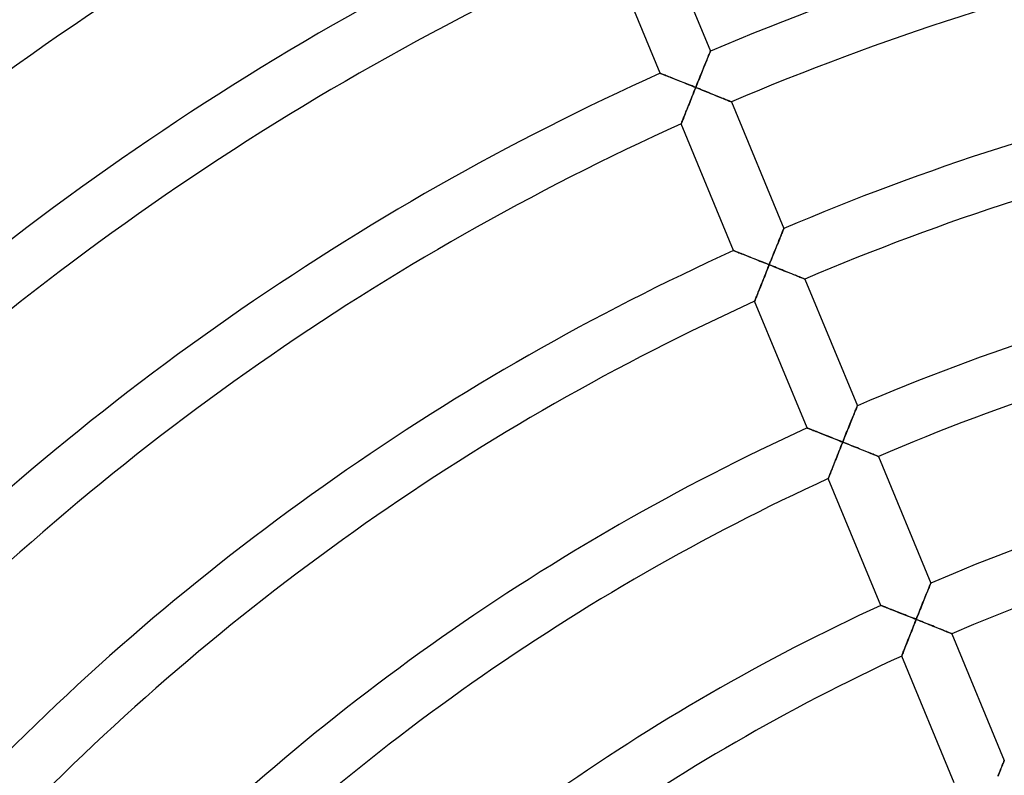
# Model space of a CAD drawing. Units: millimetres. Extents: x -436 to 436, y -436 to 436.
# Drawn here: x -127 to -55, y 127 to 182 of the extents above; entities that cross this region are included whole.
import ezdxf

# ---------------------------------------------------------------- set-up
doc = ezdxf.new("R2010")
doc.units = ezdxf.units.MM
doc.layers.add('HIDDEN', color=7, linetype='Continuous')
doc.layers.add('THICK', color=7, linetype='Continuous')

msp = doc.modelspace()

# ---------------------------------------------------------------- linework, layer by layer
at = {"layer": 'HIDDEN'}
for p, q in [((-76.753, 178.68), (-76.71, 178.786)), ((-76.71, 178.786), (-76.669, 178.887)), ((-76.669, 178.887), (-76.63, 178.981)), ((-76.63, 178.981), (-76.595, 179.068)), ((-76.595, 179.068), (-76.563, 179.146)), ((-76.563, 179.146), (-76.535, 179.215)), ((-76.535, 179.215), (-76.511, 179.273)), ((-76.511, 179.273), (-76.492, 179.32)), ((-76.492, 179.32), (-76.478, 179.354)), ((-76.478, 179.354), (-76.47, 179.375)), ((-76.47, 179.375), (-76.467, 179.382)), ((-77.047, 177.956), (-76.995, 178.084)), ((-76.995, 178.084), (-76.944, 178.21)), ((-76.944, 178.21), (-76.894, 178.333)), ((-76.894, 178.333), (-76.845, 178.452)), ((-76.845, 178.452), (-76.798, 178.568)), ((-76.798, 178.568), (-76.753, 178.68)), ((-80.131, 177.775), (-80.124, 177.772)), ((-80.124, 177.772), (-80.105, 177.765)), ((-80.105, 177.765), (-80.072, 177.752)), ((-80.072, 177.752), (-80.027, 177.734)), ((-80.027, 177.734), (-79.971, 177.711)), ((-79.971, 177.711), (-79.904, 177.685)), ((-79.904, 177.685), (-79.828, 177.655)), ((-79.828, 177.655), (-79.744, 177.621)), ((-79.744, 177.621), (-79.652, 177.585)), ((-79.652, 177.585), (-79.554, 177.546)), ((-79.554, 177.546), (-79.449, 177.504)), ((-79.449, 177.504), (-79.34, 177.461)), ((-79.34, 177.461), (-79.226, 177.416)), ((-79.226, 177.416), (-79.109, 177.369)), ((-79.109, 177.369), (-78.988, 177.321)), ((-77.316, 177.289), (-77.261, 177.425)), ((-77.261, 177.425), (-77.207, 177.56)), ((-77.207, 177.56), (-77.153, 177.693)), ((-77.153, 177.693), (-77.1, 177.825)), ((-77.1, 177.825), (-77.047, 177.956)), ((-78.988, 177.321), (-78.864, 177.271)), ((-78.864, 177.271), (-78.738, 177.221)), ((-78.738, 177.221), (-78.609, 177.169)), ((-78.609, 177.169), (-78.479, 177.117)), ((-78.479, 177.117), (-78.347, 177.065)), ((-78.347, 177.065), (-78.214, 177.011)), ((-78.214, 177.011), (-78.08, 176.958)), ((-78.08, 176.958), (-77.945, 176.903)), ((-77.945, 176.903), (-77.809, 176.849)), ((-77.809, 176.849), (-77.673, 176.794)), ((-77.673, 176.794), (-77.538, 176.74)), ((-77.538, 176.74), (-77.593, 176.602)), ((-77.538, 176.74), (-77.482, 176.877)), ((-77.401, 176.685), (-77.538, 176.74)), ((-77.482, 176.877), (-77.427, 177.015)), ((-77.427, 177.015), (-77.371, 177.152)), ((-77.265, 176.63), (-77.401, 176.685)), ((-77.371, 177.152), (-77.316, 177.289)), ((-77.129, 176.575), (-77.265, 176.63)), ((-77.868, 175.917), (-77.921, 175.783)), ((-77.814, 176.052), (-77.868, 175.917)), ((-77.759, 176.188), (-77.814, 176.052)), ((-77.704, 176.326), (-77.759, 176.188)), ((-77.649, 176.464), (-77.704, 176.326)), ((-77.593, 176.602), (-77.649, 176.464)), ((-76.994, 176.521), (-77.129, 176.575)), ((-76.859, 176.467), (-76.994, 176.521)), ((-76.726, 176.413), (-76.859, 176.467)), ((-76.594, 176.359), (-76.726, 176.413)), ((-76.464, 176.307), (-76.594, 176.359)), ((-76.335, 176.255), (-76.464, 176.307)), ((-76.209, 176.203), (-76.335, 176.255)), ((-76.085, 176.153), (-76.209, 176.203)), ((-75.964, 176.104), (-76.085, 176.153)), ((-75.846, 176.056), (-75.964, 176.104)), ((-75.732, 176.01), (-75.846, 176.056)), ((-75.622, 175.965), (-75.732, 176.01)), ((-75.518, 175.923), (-75.622, 175.965)), ((-75.419, 175.883), (-75.518, 175.923)), ((-78.129, 175.263), (-78.178, 175.139)), ((-78.078, 175.39), (-78.129, 175.263)), ((-78.027, 175.519), (-78.078, 175.39)), ((-77.974, 175.65), (-78.027, 175.519)), ((-77.921, 175.783), (-77.974, 175.65)), ((-75.327, 175.845), (-75.419, 175.883)), ((-75.242, 175.811), (-75.327, 175.845)), ((-75.165, 175.779), (-75.242, 175.811)), ((-75.098, 175.752), (-75.165, 175.779)), ((-75.042, 175.729), (-75.098, 175.752)), ((-74.996, 175.71), (-75.042, 175.729)), ((-74.963, 175.697), (-74.996, 175.71)), ((-74.943, 175.689), (-74.963, 175.697)), ((-74.936, 175.686), (-74.943, 175.689)), ((-78.438, 174.485), (-78.473, 174.397)), ((-78.401, 174.58), (-78.438, 174.485)), ((-78.36, 174.682), (-78.401, 174.58)), ((-78.317, 174.789), (-78.36, 174.682)), ((-78.273, 174.902), (-78.317, 174.789)), ((-78.226, 175.019), (-78.273, 174.902)), ((-78.178, 175.139), (-78.226, 175.019)), ((-78.597, 174.085), (-78.6, 174.078)), ((-78.589, 174.106), (-78.597, 174.085)), ((-78.575, 174.141), (-78.589, 174.106)), ((-78.556, 174.188), (-78.575, 174.141)), ((-78.532, 174.248), (-78.556, 174.188)), ((-78.505, 174.317), (-78.532, 174.248)), ((-78.473, 174.397), (-78.505, 174.317)), ((-71.377, 165.788), (-71.336, 165.889)), ((-71.336, 165.889), (-71.298, 165.984)), ((-71.298, 165.984), (-71.262, 166.072)), ((-71.262, 166.072), (-71.229, 166.154)), ((-71.229, 166.154), (-71.199, 166.227)), ((-71.199, 166.227), (-71.173, 166.291)), ((-71.173, 166.291), (-71.15, 166.346)), ((-71.15, 166.346), (-71.133, 166.389)), ((-71.133, 166.389), (-71.12, 166.421)), ((-71.12, 166.421), (-71.112, 166.44)), ((-71.112, 166.44), (-71.109, 166.447)), ((-71.656, 165.101), (-71.606, 165.223)), ((-71.606, 165.223), (-71.558, 165.342)), ((-71.558, 165.342), (-71.511, 165.459)), ((-71.511, 165.459), (-71.465, 165.573)), ((-71.465, 165.573), (-71.42, 165.683)), ((-71.42, 165.683), (-71.377, 165.788)), ((-74.771, 164.834), (-74.764, 164.832)), ((-74.764, 164.832), (-74.744, 164.824)), ((-74.744, 164.824), (-74.712, 164.811)), ((-74.712, 164.811), (-74.667, 164.793)), ((-74.667, 164.793), (-74.61, 164.771)), ((-74.61, 164.771), (-74.544, 164.745)), ((-74.544, 164.745), (-74.468, 164.715)), ((-74.468, 164.715), (-74.384, 164.681)), ((-74.384, 164.681), (-74.292, 164.645)), ((-74.292, 164.645), (-74.194, 164.606)), ((-74.194, 164.606), (-74.09, 164.565)), ((-74.09, 164.565), (-73.981, 164.521)), ((-73.981, 164.521), (-73.867, 164.476)), ((-73.867, 164.476), (-73.749, 164.43)), ((-73.749, 164.43), (-73.629, 164.382)), ((-71.966, 164.332), (-71.913, 164.463)), ((-71.913, 164.463), (-71.861, 164.593)), ((-71.861, 164.593), (-71.809, 164.722)), ((-71.809, 164.722), (-71.757, 164.85)), ((-71.757, 164.85), (-71.706, 164.976)), ((-71.706, 164.976), (-71.656, 165.101)), ((-73.629, 164.382), (-73.505, 164.332)), ((-73.505, 164.332), (-73.379, 164.282)), ((-73.379, 164.282), (-73.25, 164.231)), ((-73.25, 164.231), (-73.12, 164.179)), ((-73.12, 164.179), (-72.988, 164.126)), ((-72.988, 164.126), (-72.855, 164.073)), ((-72.855, 164.073), (-72.721, 164.02)), ((-72.721, 164.02), (-72.586, 163.966)), ((-72.586, 163.966), (-72.451, 163.911)), ((-72.451, 163.911), (-72.315, 163.857)), ((-72.315, 163.857), (-72.179, 163.802)), ((-72.179, 163.802), (-72.234, 163.664)), ((-72.179, 163.802), (-72.126, 163.935)), ((-72.042, 163.748), (-72.179, 163.802)), ((-72.126, 163.935), (-72.072, 164.068)), ((-72.072, 164.068), (-72.019, 164.2)), ((-71.906, 163.693), (-72.042, 163.748)), ((-72.019, 164.2), (-71.966, 164.332)), ((-72.454, 163.114), (-72.508, 162.978)), ((-72.4, 163.251), (-72.454, 163.114)), ((-72.345, 163.388), (-72.4, 163.251)), ((-72.29, 163.526), (-72.345, 163.388)), ((-72.234, 163.664), (-72.29, 163.526)), ((-71.77, 163.638), (-71.906, 163.693)), ((-71.635, 163.584), (-71.77, 163.638)), ((-71.501, 163.53), (-71.635, 163.584)), ((-71.368, 163.476), (-71.501, 163.53)), ((-71.236, 163.423), (-71.368, 163.476)), ((-71.105, 163.37), (-71.236, 163.423)), ((-70.976, 163.318), (-71.105, 163.37)), ((-70.85, 163.267), (-70.976, 163.318)), ((-70.726, 163.217), (-70.85, 163.267)), ((-70.605, 163.168), (-70.726, 163.217)), ((-70.487, 163.12), (-70.605, 163.168)), ((-70.373, 163.074), (-70.487, 163.12)), ((-70.264, 163.03), (-70.373, 163.074)), ((-70.159, 162.987), (-70.264, 163.03)), ((-70.061, 162.947), (-70.159, 162.987)), ((-72.769, 162.324), (-72.818, 162.2)), ((-72.719, 162.451), (-72.769, 162.324)), ((-72.667, 162.58), (-72.719, 162.451)), ((-72.615, 162.711), (-72.667, 162.58)), ((-72.562, 162.844), (-72.615, 162.711)), ((-72.508, 162.978), (-72.562, 162.844)), ((-69.968, 162.91), (-70.061, 162.947)), ((-69.884, 162.875), (-69.968, 162.91)), ((-69.807, 162.844), (-69.884, 162.875)), ((-69.74, 162.817), (-69.807, 162.844)), ((-69.684, 162.794), (-69.74, 162.817)), ((-69.638, 162.775), (-69.684, 162.794)), ((-69.605, 162.762), (-69.638, 162.775)), ((-69.585, 162.754), (-69.605, 162.762)), ((-69.578, 162.751), (-69.585, 162.754)), ((-73.078, 161.544), (-73.113, 161.456)), ((-73.04, 161.64), (-73.078, 161.544)), ((-73, 161.742), (-73.04, 161.64)), ((-72.957, 161.85), (-73, 161.742)), ((-72.913, 161.963), (-72.957, 161.85)), ((-72.866, 162.08), (-72.913, 161.963)), ((-72.818, 162.2), (-72.866, 162.08)), ((-73.236, 161.144), (-73.239, 161.137)), ((-73.228, 161.165), (-73.236, 161.144)), ((-73.214, 161.2), (-73.228, 161.165)), ((-73.196, 161.247), (-73.214, 161.2)), ((-73.172, 161.307), (-73.196, 161.247)), ((-73.144, 161.377), (-73.172, 161.307)), ((-73.113, 161.456), (-73.144, 161.377)), ((-66.019, 152.852), (-65.978, 152.953)), ((-65.978, 152.953), (-65.94, 153.048)), ((-65.94, 153.048), (-65.904, 153.137)), ((-65.904, 153.137), (-65.871, 153.218)), ((-65.871, 153.218), (-65.841, 153.292)), ((-65.841, 153.292), (-65.815, 153.356)), ((-65.815, 153.356), (-65.792, 153.41)), ((-65.792, 153.41), (-65.775, 153.454)), ((-65.775, 153.454), (-65.762, 153.486)), ((-65.762, 153.486), (-65.754, 153.505)), ((-65.754, 153.505), (-65.751, 153.511)), ((-66.298, 152.164), (-66.248, 152.286)), ((-66.248, 152.286), (-66.2, 152.406)), ((-66.2, 152.406), (-66.153, 152.523)), ((-66.153, 152.523), (-66.107, 152.636)), ((-66.107, 152.636), (-66.062, 152.746)), ((-66.062, 152.746), (-66.019, 152.852)), ((-69.41, 151.892), (-69.404, 151.89)), ((-69.404, 151.89), (-69.385, 151.882)), ((-69.385, 151.882), (-69.355, 151.871)), ((-69.355, 151.871), (-69.314, 151.854)), ((-69.314, 151.854), (-69.261, 151.834)), ((-69.261, 151.834), (-69.199, 151.809)), ((-69.199, 151.809), (-69.128, 151.781)), ((-69.128, 151.781), (-69.05, 151.75)), ((-69.05, 151.75), (-68.964, 151.716)), ((-68.964, 151.716), (-68.871, 151.68)), ((-68.871, 151.68), (-68.773, 151.641)), ((-68.773, 151.641), (-68.67, 151.6)), ((-68.67, 151.6), (-68.563, 151.558)), ((-68.563, 151.558), (-68.451, 151.514)), ((-68.451, 151.514), (-68.337, 151.468)), ((-66.607, 151.395), (-66.555, 151.526)), ((-66.555, 151.526), (-66.502, 151.656)), ((-66.502, 151.656), (-66.45, 151.785)), ((-66.45, 151.785), (-66.399, 151.913)), ((-66.399, 151.913), (-66.348, 152.039)), ((-66.348, 152.039), (-66.298, 152.164)), ((-68.337, 151.468), (-68.219, 151.422)), ((-68.219, 151.422), (-68.099, 151.374)), ((-68.099, 151.374), (-67.977, 151.326)), ((-67.977, 151.326), (-67.852, 151.276)), ((-67.852, 151.276), (-67.726, 151.226)), ((-67.726, 151.226), (-67.599, 151.176)), ((-67.599, 151.176), (-67.471, 151.125)), ((-67.471, 151.125), (-67.342, 151.073)), ((-67.342, 151.073), (-67.212, 151.021)), ((-67.212, 151.021), (-67.081, 150.969)), ((-67.081, 150.969), (-66.951, 150.917)), ((-66.951, 150.917), (-66.82, 150.865)), ((-66.82, 150.865), (-66.875, 150.726)), ((-66.82, 150.865), (-66.767, 150.997)), ((-66.683, 150.81), (-66.82, 150.865)), ((-66.767, 150.997), (-66.713, 151.13)), ((-66.713, 151.13), (-66.66, 151.263)), ((-66.547, 150.755), (-66.683, 150.81)), ((-66.66, 151.263), (-66.607, 151.395)), ((-67.095, 150.175), (-67.149, 150.04)), ((-67.04, 150.312), (-67.095, 150.175)), ((-66.986, 150.45), (-67.04, 150.312)), ((-66.93, 150.588), (-66.986, 150.45)), ((-66.875, 150.726), (-66.93, 150.588)), ((-66.411, 150.701), (-66.547, 150.755)), ((-66.276, 150.647), (-66.411, 150.701)), ((-66.142, 150.593), (-66.276, 150.647)), ((-66.009, 150.539), (-66.142, 150.593)), ((-65.877, 150.486), (-66.009, 150.539)), ((-65.746, 150.434), (-65.877, 150.486)), ((-65.618, 150.382), (-65.746, 150.434)), ((-65.491, 150.331), (-65.618, 150.382)), ((-65.367, 150.281), (-65.491, 150.331)), ((-65.246, 150.232), (-65.367, 150.281)), ((-65.129, 150.184), (-65.246, 150.232)), ((-65.015, 150.138), (-65.129, 150.184)), ((-64.905, 150.094), (-65.015, 150.138)), ((-64.801, 150.051), (-64.905, 150.094)), ((-67.409, 149.384), (-67.458, 149.26)), ((-67.359, 149.511), (-67.409, 149.384)), ((-67.307, 149.641), (-67.359, 149.511)), ((-67.255, 149.772), (-67.307, 149.641)), ((-67.202, 149.905), (-67.255, 149.772)), ((-67.149, 150.04), (-67.202, 149.905)), ((-64.702, 150.011), (-64.801, 150.051)), ((-64.61, 149.974), (-64.702, 150.011)), ((-64.525, 149.94), (-64.61, 149.974)), ((-64.449, 149.909), (-64.525, 149.94)), ((-64.382, 149.882), (-64.449, 149.909)), ((-64.326, 149.858), (-64.382, 149.882)), ((-64.28, 149.84), (-64.326, 149.858)), ((-64.247, 149.827), (-64.28, 149.84)), ((-64.227, 149.818), (-64.247, 149.827)), ((-64.22, 149.816), (-64.227, 149.818)), ((-67.68, 148.699), (-67.718, 148.603)), ((-67.639, 148.801), (-67.68, 148.699)), ((-67.597, 148.909), (-67.639, 148.801)), ((-67.552, 149.022), (-67.597, 148.909)), ((-67.506, 149.14), (-67.552, 149.022)), ((-67.458, 149.26), (-67.506, 149.14)), ((-67.876, 148.201), (-67.878, 148.194)), ((-67.867, 148.223), (-67.876, 148.201)), ((-67.854, 148.258), (-67.867, 148.223)), ((-67.835, 148.305), (-67.854, 148.258)), ((-67.811, 148.365), (-67.835, 148.305)), ((-67.784, 148.435), (-67.811, 148.365)), ((-67.752, 148.515), (-67.784, 148.435)), ((-67.718, 148.603), (-67.752, 148.515)), ((-60.661, 139.916), (-60.62, 140.017)), ((-60.62, 140.017), (-60.582, 140.112)), ((-60.582, 140.112), (-60.546, 140.201)), ((-60.546, 140.201), (-60.513, 140.282)), ((-60.513, 140.282), (-60.483, 140.356)), ((-60.483, 140.356), (-60.457, 140.42)), ((-60.457, 140.42), (-60.434, 140.475)), ((-60.434, 140.475), (-60.417, 140.519)), ((-60.417, 140.519), (-60.404, 140.55)), ((-60.404, 140.55), (-60.396, 140.57)), ((-60.396, 140.57), (-60.393, 140.576)), ((-60.939, 139.227), (-60.89, 139.349)), ((-60.89, 139.349), (-60.842, 139.469)), ((-60.842, 139.469), (-60.794, 139.586)), ((-60.794, 139.586), (-60.748, 139.7)), ((-60.748, 139.7), (-60.704, 139.81)), ((-60.704, 139.81), (-60.661, 139.916)), ((-64.049, 138.949), (-64.043, 138.946)), ((-64.043, 138.946), (-64.024, 138.939)), ((-64.024, 138.939), (-63.994, 138.927)), ((-63.994, 138.927), (-63.952, 138.911)), ((-63.952, 138.911), (-63.9, 138.891)), ((-63.9, 138.891), (-63.838, 138.866)), ((-63.838, 138.866), (-63.768, 138.839)), ((-63.768, 138.839), (-63.689, 138.808)), ((-63.689, 138.808), (-63.603, 138.774)), ((-63.603, 138.774), (-63.511, 138.738)), ((-63.511, 138.738), (-63.413, 138.699)), ((-63.413, 138.699), (-63.31, 138.659)), ((-63.31, 138.659), (-63.202, 138.616)), ((-63.202, 138.616), (-63.091, 138.573)), ((-63.091, 138.573), (-62.977, 138.527)), ((-61.248, 138.457), (-61.196, 138.588)), ((-61.196, 138.588), (-61.144, 138.718)), ((-61.144, 138.718), (-61.092, 138.848)), ((-61.092, 138.848), (-61.04, 138.975)), ((-61.04, 138.975), (-60.989, 139.102)), ((-60.989, 139.102), (-60.939, 139.227)), ((-62.977, 138.527), (-62.859, 138.481)), ((-62.859, 138.481), (-62.739, 138.434)), ((-62.739, 138.434), (-62.617, 138.385)), ((-62.617, 138.385), (-62.493, 138.336)), ((-62.493, 138.336), (-62.367, 138.286)), ((-62.367, 138.286), (-62.24, 138.236)), ((-62.24, 138.236), (-62.112, 138.185)), ((-62.112, 138.185), (-61.982, 138.134)), ((-61.982, 138.134), (-61.852, 138.082)), ((-61.852, 138.082), (-61.722, 138.03)), ((-61.722, 138.03), (-61.591, 137.978)), ((-61.591, 137.978), (-61.46, 137.926)), ((-61.46, 137.926), (-61.516, 137.788)), ((-61.46, 137.926), (-61.407, 138.059)), ((-61.324, 137.872), (-61.46, 137.926)), ((-61.407, 138.059), (-61.354, 138.192)), ((-61.354, 138.192), (-61.301, 138.325)), ((-61.188, 137.817), (-61.324, 137.872)), ((-61.301, 138.325), (-61.248, 138.457)), ((-61.735, 137.236), (-61.789, 137.1)), ((-61.681, 137.373), (-61.735, 137.236)), ((-61.626, 137.511), (-61.681, 137.373)), ((-61.571, 137.649), (-61.626, 137.511)), ((-61.516, 137.788), (-61.571, 137.649)), ((-61.052, 137.763), (-61.188, 137.817)), ((-60.917, 137.709), (-61.052, 137.763)), ((-60.783, 137.655), (-60.917, 137.709)), ((-60.65, 137.602), (-60.783, 137.655)), ((-60.518, 137.549), (-60.65, 137.602)), ((-60.387, 137.496), (-60.518, 137.549)), ((-60.259, 137.445), (-60.387, 137.496)), ((-60.132, 137.394), (-60.259, 137.445)), ((-60.008, 137.344), (-60.132, 137.394)), ((-59.888, 137.295), (-60.008, 137.344)), ((-59.77, 137.248), (-59.888, 137.295)), ((-59.656, 137.202), (-59.77, 137.248)), ((-59.547, 137.158), (-59.656, 137.202)), ((-59.442, 137.115), (-59.547, 137.158)), ((-62.048, 136.444), (-62.097, 136.319)), ((-61.998, 136.571), (-62.048, 136.444)), ((-61.947, 136.7), (-61.998, 136.571)), ((-61.895, 136.832), (-61.947, 136.7)), ((-61.842, 136.965), (-61.895, 136.832)), ((-61.789, 137.1), (-61.842, 136.965)), ((-59.344, 137.075), (-59.442, 137.115)), ((-59.252, 137.038), (-59.344, 137.075)), ((-59.167, 137.004), (-59.252, 137.038)), ((-59.091, 136.973), (-59.167, 137.004)), ((-59.024, 136.946), (-59.091, 136.973)), ((-58.967, 136.923), (-59.024, 136.946)), ((-58.922, 136.905), (-58.967, 136.923)), ((-58.889, 136.891), (-58.922, 136.905)), ((-58.869, 136.883), (-58.889, 136.891)), ((-58.862, 136.88), (-58.869, 136.883)), ((-62.319, 135.757), (-62.356, 135.661)), ((-62.278, 135.859), (-62.319, 135.757)), ((-62.236, 135.967), (-62.278, 135.859)), ((-62.191, 136.081), (-62.236, 135.967)), ((-62.145, 136.198), (-62.191, 136.081)), ((-62.097, 136.319), (-62.145, 136.198)), ((-62.514, 135.258), (-62.517, 135.25)), ((-62.506, 135.279), (-62.514, 135.258)), ((-62.492, 135.314), (-62.506, 135.279)), ((-62.473, 135.362), (-62.492, 135.314)), ((-62.45, 135.422), (-62.473, 135.362)), ((-62.422, 135.492), (-62.45, 135.422)), ((-62.391, 135.572), (-62.422, 135.492)), ((-62.356, 135.661), (-62.391, 135.572)), ((-55.262, 127.08), (-55.224, 127.175)), ((-55.224, 127.175), (-55.188, 127.265)), ((-55.188, 127.265), (-55.155, 127.346)), ((-55.155, 127.346), (-55.125, 127.42)), ((-55.125, 127.42), (-55.099, 127.484)), ((-55.099, 127.484), (-55.076, 127.539)), ((-55.076, 127.539), (-55.059, 127.583)), ((-55.059, 127.583), (-55.046, 127.615)), ((-55.046, 127.615), (-55.038, 127.634)), ((-55.038, 127.634), (-55.035, 127.641)), ((-55.483, 126.532), (-55.436, 126.649)), ((-55.436, 126.649), (-55.39, 126.763)), ((-55.39, 126.763), (-55.346, 126.873)), ((-55.346, 126.873), (-55.303, 126.979)), ((-55.303, 126.979), (-55.262, 127.08))]:
    msp.add_line(p, q, dxfattribs=at)
at = {"layer": 'THICK'}
for p, q in [((-80.294, 188.621), (-76.467, 179.382)), ((-80.131, 177.775), (-83.96, 187.018)), ((-76.694, 178.824), (-76.735, 178.724)), ((-76.656, 178.919), (-76.694, 178.824)), ((-76.62, 179.008), (-76.656, 178.919)), ((-76.586, 179.089), (-76.62, 179.008)), ((-76.557, 179.162), (-76.586, 179.089)), ((-76.53, 179.227), (-76.557, 179.162)), ((-76.508, 179.281), (-76.53, 179.227)), ((-76.49, 179.324), (-76.508, 179.281)), ((-76.478, 179.356), (-76.49, 179.324)), ((-76.47, 179.375), (-76.478, 179.356)), ((-76.467, 179.382), (-76.47, 179.375)), ((-76.964, 178.159), (-77.014, 178.037)), ((-76.916, 178.279), (-76.964, 178.159)), ((-76.869, 178.395), (-76.916, 178.279)), ((-76.823, 178.509), (-76.869, 178.395)), ((-76.778, 178.618), (-76.823, 178.509)), ((-76.735, 178.724), (-76.778, 178.618)), ((-80.125, 177.773), (-80.131, 177.775)), ((-80.106, 177.765), (-80.125, 177.773)), ((-80.076, 177.753), (-80.106, 177.765)), ((-80.034, 177.737), (-80.076, 177.753)), ((-79.982, 177.716), (-80.034, 177.737)), ((-79.92, 177.691), (-79.982, 177.716)), ((-79.849, 177.663), (-79.92, 177.691)), ((-79.77, 177.632), (-79.849, 177.663)), ((-79.683, 177.597), (-79.77, 177.632)), ((-79.591, 177.561), (-79.683, 177.597)), ((-79.493, 177.522), (-79.591, 177.561)), ((-79.389, 177.48), (-79.493, 177.522)), ((-79.282, 177.438), (-79.389, 177.48)), ((-79.17, 177.393), (-79.282, 177.438)), ((-79.055, 177.348), (-79.17, 177.393)), ((-78.938, 177.301), (-79.055, 177.348)), ((-77.272, 177.4), (-77.324, 177.269)), ((-77.219, 177.53), (-77.272, 177.4)), ((-77.167, 177.659), (-77.219, 177.53)), ((-77.115, 177.786), (-77.167, 177.659)), ((-77.064, 177.913), (-77.115, 177.786)), ((-77.014, 178.037), (-77.064, 177.913)), ((-78.818, 177.253), (-78.938, 177.301)), ((-78.695, 177.204), (-78.818, 177.253)), ((-78.571, 177.154), (-78.695, 177.204)), ((-78.445, 177.104), (-78.571, 177.154)), ((-78.318, 177.053), (-78.445, 177.104)), ((-78.189, 177.001), (-78.318, 177.053)), ((-78.06, 176.95), (-78.189, 177.001)), ((-77.93, 176.897), (-78.06, 176.95)), ((-77.799, 176.845), (-77.93, 176.897)), ((-77.668, 176.792), (-77.799, 176.845)), ((-77.538, 176.74), (-77.668, 176.792)), ((-77.603, 176.578), (-77.538, 176.74)), ((-77.484, 176.872), (-77.538, 176.74)), ((-77.538, 176.74), (-77.379, 176.676)), ((-77.431, 177.005), (-77.484, 176.872)), ((-77.378, 177.137), (-77.431, 177.005)), ((-77.379, 176.676), (-77.221, 176.612)), ((-77.324, 177.269), (-77.378, 177.137)), ((-77.917, 175.794), (-77.856, 175.946)), ((-77.856, 175.946), (-77.794, 176.101)), ((-77.794, 176.101), (-77.731, 176.258)), ((-77.731, 176.258), (-77.667, 176.417)), ((-77.667, 176.417), (-77.603, 176.578)), ((-77.221, 176.612), (-77.065, 176.549)), ((-77.065, 176.549), (-76.91, 176.487)), ((-76.91, 176.487), (-76.758, 176.426)), ((-76.758, 176.426), (-76.609, 176.365)), ((-76.609, 176.365), (-76.463, 176.306)), ((-76.463, 176.306), (-76.321, 176.249)), ((-76.321, 176.249), (-76.183, 176.193)), ((-76.183, 176.193), (-76.05, 176.139)), ((-76.05, 176.139), (-75.923, 176.087)), ((-75.923, 176.087), (-75.802, 176.038)), ((-75.802, 176.038), (-75.687, 175.992)), ((-75.687, 175.992), (-75.58, 175.948)), ((-75.58, 175.948), (-75.479, 175.907)), ((-75.479, 175.907), (-75.386, 175.869)), ((-78.197, 175.093), (-78.145, 175.223)), ((-78.145, 175.223), (-78.09, 175.359)), ((-78.09, 175.359), (-78.034, 175.5)), ((-78.034, 175.5), (-77.976, 175.645)), ((-77.976, 175.645), (-77.917, 175.794)), ((-75.386, 175.869), (-75.3, 175.834)), ((-75.3, 175.834), (-75.22, 175.802)), ((-75.22, 175.802), (-75.149, 175.773)), ((-75.149, 175.773), (-75.087, 175.747)), ((-75.087, 175.747), (-75.034, 175.726)), ((-75.034, 175.726), (-74.992, 175.709)), ((-74.992, 175.709), (-74.961, 175.696)), ((-74.961, 175.696), (-74.943, 175.689)), ((-74.943, 175.689), (-74.936, 175.686)), ((-74.936, 175.686), (-71.109, 166.447)), ((-78.451, 174.453), (-78.416, 174.542)), ((-78.416, 174.542), (-78.378, 174.638)), ((-78.378, 174.638), (-78.337, 174.741)), ((-78.337, 174.741), (-78.293, 174.852)), ((-78.293, 174.852), (-78.246, 174.969)), ((-78.246, 174.969), (-78.197, 175.093)), ((-78.6, 174.078), (-78.597, 174.084)), ((-74.771, 164.834), (-78.6, 174.078)), ((-78.597, 174.084), (-78.589, 174.104)), ((-78.589, 174.104), (-78.577, 174.135)), ((-78.577, 174.135), (-78.56, 174.179)), ((-78.56, 174.179), (-78.538, 174.234)), ((-78.538, 174.234), (-78.512, 174.298)), ((-78.512, 174.298), (-78.483, 174.372)), ((-78.483, 174.372), (-78.451, 174.453)), ((-71.311, 165.952), (-71.352, 165.851)), ((-71.272, 166.046), (-71.311, 165.952)), ((-71.237, 166.133), (-71.272, 166.046)), ((-71.205, 166.211), (-71.237, 166.133)), ((-71.177, 166.28), (-71.205, 166.211)), ((-71.153, 166.338), (-71.177, 166.28)), ((-71.134, 166.385), (-71.153, 166.338)), ((-71.121, 166.419), (-71.134, 166.385)), ((-71.112, 166.44), (-71.121, 166.419)), ((-71.109, 166.447), (-71.112, 166.44)), ((-71.637, 165.148), (-71.689, 165.019)), ((-71.586, 165.274), (-71.637, 165.148)), ((-71.536, 165.397), (-71.586, 165.274)), ((-71.488, 165.516), (-71.536, 165.397)), ((-71.44, 165.632), (-71.488, 165.516)), ((-71.395, 165.744), (-71.44, 165.632)), ((-71.352, 165.851), (-71.395, 165.744)), ((-74.765, 164.832), (-74.771, 164.834)), ((-74.746, 164.824), (-74.765, 164.832)), ((-74.716, 164.812), (-74.746, 164.824)), ((-74.674, 164.796), (-74.716, 164.812)), ((-74.622, 164.775), (-74.674, 164.796)), ((-74.56, 164.751), (-74.622, 164.775)), ((-74.489, 164.723), (-74.56, 164.751)), ((-74.41, 164.691), (-74.489, 164.723)), ((-74.324, 164.657), (-74.41, 164.691)), ((-74.231, 164.621), (-74.324, 164.657)), ((-74.133, 164.582), (-74.231, 164.621)), ((-74.03, 164.541), (-74.133, 164.582)), ((-73.922, 164.498), (-74.03, 164.541)), ((-73.811, 164.454), (-73.922, 164.498)), ((-73.696, 164.408), (-73.811, 164.454)), ((-71.903, 164.488), (-71.958, 164.352)), ((-71.849, 164.623), (-71.903, 164.488)), ((-71.795, 164.757), (-71.849, 164.623)), ((-71.741, 164.889), (-71.795, 164.757)), ((-71.689, 165.019), (-71.741, 164.889)), ((-73.579, 164.362), (-73.696, 164.408)), ((-73.458, 164.314), (-73.579, 164.362)), ((-73.336, 164.265), (-73.458, 164.314)), ((-73.212, 164.215), (-73.336, 164.265)), ((-73.086, 164.165), (-73.212, 164.215)), ((-72.959, 164.115), (-73.086, 164.165)), ((-72.83, 164.063), (-72.959, 164.115)), ((-72.701, 164.012), (-72.83, 164.063)), ((-72.571, 163.96), (-72.701, 164.012)), ((-72.44, 163.907), (-72.571, 163.96)), ((-72.31, 163.855), (-72.44, 163.907)), ((-72.179, 163.802), (-72.31, 163.855)), ((-72.244, 163.64), (-72.179, 163.802)), ((-72.123, 163.94), (-72.179, 163.802)), ((-72.179, 163.802), (-72.02, 163.739)), ((-72.068, 164.078), (-72.123, 163.94)), ((-72.013, 164.215), (-72.068, 164.078)), ((-72.02, 163.739), (-71.862, 163.675)), ((-71.958, 164.352), (-72.013, 164.215)), ((-72.557, 162.856), (-72.497, 163.008)), ((-72.497, 163.008), (-72.435, 163.163)), ((-72.435, 163.163), (-72.372, 163.32)), ((-72.372, 163.32), (-72.308, 163.48)), ((-72.308, 163.48), (-72.244, 163.64)), ((-71.862, 163.675), (-71.706, 163.612)), ((-71.706, 163.612), (-71.552, 163.55)), ((-71.552, 163.55), (-71.4, 163.489)), ((-71.4, 163.489), (-71.251, 163.429)), ((-71.251, 163.429), (-71.105, 163.37)), ((-71.105, 163.37), (-70.963, 163.313)), ((-70.963, 163.313), (-70.824, 163.257)), ((-70.824, 163.257), (-70.691, 163.203)), ((-70.691, 163.203), (-70.564, 163.152)), ((-70.564, 163.152), (-70.444, 163.103)), ((-70.444, 163.103), (-70.329, 163.056)), ((-70.329, 163.056), (-70.222, 163.013)), ((-70.222, 163.013), (-70.121, 162.972)), ((-72.837, 162.154), (-72.785, 162.284)), ((-72.785, 162.284), (-72.731, 162.42)), ((-72.731, 162.42), (-72.675, 162.561)), ((-72.675, 162.561), (-72.617, 162.707)), ((-72.617, 162.707), (-72.557, 162.856)), ((-70.121, 162.972), (-70.028, 162.934)), ((-70.028, 162.934), (-69.942, 162.899)), ((-69.942, 162.899), (-69.862, 162.867)), ((-69.862, 162.867), (-69.791, 162.838)), ((-69.791, 162.838), (-69.729, 162.812)), ((-69.729, 162.812), (-69.676, 162.791)), ((-69.676, 162.791), (-69.634, 162.773)), ((-69.634, 162.773), (-69.603, 162.761)), ((-69.603, 162.761), (-69.585, 162.753)), ((-69.585, 162.753), (-69.578, 162.751)), ((-69.578, 162.751), (-65.751, 153.511)), ((-73.091, 161.513), (-73.056, 161.602)), ((-73.056, 161.602), (-73.018, 161.698)), ((-73.018, 161.698), (-72.977, 161.801)), ((-72.977, 161.801), (-72.933, 161.912)), ((-72.933, 161.912), (-72.886, 162.029)), ((-72.886, 162.029), (-72.837, 162.154)), ((-73.239, 161.137), (-73.237, 161.143)), ((-69.41, 151.892), (-73.239, 161.137)), ((-73.237, 161.143), (-73.229, 161.163)), ((-73.229, 161.163), (-73.216, 161.194)), ((-73.216, 161.194), (-73.199, 161.238)), ((-73.199, 161.238), (-73.178, 161.293)), ((-73.178, 161.293), (-73.152, 161.358)), ((-73.152, 161.358), (-73.123, 161.431)), ((-73.123, 161.431), (-73.091, 161.513)), ((-65.953, 153.016), (-65.994, 152.915)), ((-65.915, 153.11), (-65.953, 153.016)), ((-65.879, 153.197), (-65.915, 153.11)), ((-65.847, 153.275), (-65.879, 153.197)), ((-65.819, 153.344), (-65.847, 153.275)), ((-65.796, 153.403), (-65.819, 153.344)), ((-65.777, 153.45), (-65.796, 153.403)), ((-65.763, 153.484), (-65.777, 153.45)), ((-65.754, 153.504), (-65.763, 153.484)), ((-65.751, 153.511), (-65.754, 153.504)), ((-66.279, 152.211), (-66.33, 152.083)), ((-66.228, 152.337), (-66.279, 152.211)), ((-66.178, 152.46), (-66.228, 152.337)), ((-66.129, 152.58), (-66.178, 152.46)), ((-66.082, 152.696), (-66.129, 152.58)), ((-66.037, 152.808), (-66.082, 152.696)), ((-65.994, 152.915), (-66.037, 152.808)), ((-69.403, 151.89), (-69.41, 151.892)), ((-69.384, 151.882), (-69.403, 151.89)), ((-69.351, 151.869), (-69.384, 151.882)), ((-69.306, 151.851), (-69.351, 151.869)), ((-69.25, 151.829), (-69.306, 151.851)), ((-69.184, 151.803), (-69.25, 151.829)), ((-69.108, 151.773), (-69.184, 151.803)), ((-69.024, 151.74), (-69.108, 151.773)), ((-68.932, 151.704), (-69.024, 151.74)), ((-68.834, 151.665), (-68.932, 151.704)), ((-68.73, 151.624), (-68.834, 151.665)), ((-68.621, 151.581), (-68.73, 151.624)), ((-68.507, 151.536), (-68.621, 151.581)), ((-68.39, 151.49), (-68.507, 151.536)), ((-66.544, 151.551), (-66.599, 151.415)), ((-66.49, 151.686), (-66.544, 151.551)), ((-66.436, 151.82), (-66.49, 151.686)), ((-66.383, 151.952), (-66.436, 151.82)), ((-66.33, 152.083), (-66.383, 151.952)), ((-68.269, 151.442), (-68.39, 151.49)), ((-68.146, 151.393), (-68.269, 151.442)), ((-68.019, 151.343), (-68.146, 151.393)), ((-67.891, 151.292), (-68.019, 151.343)), ((-67.76, 151.24), (-67.891, 151.292)), ((-67.629, 151.187), (-67.76, 151.24)), ((-67.496, 151.135), (-67.629, 151.187)), ((-67.362, 151.081), (-67.496, 151.135)), ((-67.227, 151.027), (-67.362, 151.081)), ((-67.091, 150.973), (-67.227, 151.027)), ((-66.956, 150.919), (-67.091, 150.973)), ((-66.82, 150.865), (-66.956, 150.919)), ((-66.885, 150.702), (-66.82, 150.865)), ((-66.765, 151.002), (-66.82, 150.865)), ((-66.82, 150.865), (-66.661, 150.801)), ((-66.709, 151.14), (-66.765, 151.002)), ((-66.654, 151.278), (-66.709, 151.14)), ((-66.661, 150.801), (-66.503, 150.738)), ((-66.599, 151.415), (-66.654, 151.278)), ((-67.198, 149.916), (-67.137, 150.069)), ((-67.137, 150.069), (-67.075, 150.224)), ((-67.075, 150.224), (-67.013, 150.382)), ((-67.013, 150.382), (-66.949, 150.541)), ((-66.949, 150.541), (-66.885, 150.702)), ((-66.503, 150.738), (-66.347, 150.675)), ((-66.347, 150.675), (-66.193, 150.613)), ((-66.193, 150.613), (-66.041, 150.552)), ((-66.041, 150.552), (-65.892, 150.492)), ((-65.892, 150.492), (-65.746, 150.434)), ((-65.746, 150.434), (-65.604, 150.376)), ((-65.604, 150.376), (-65.466, 150.321)), ((-65.466, 150.321), (-65.333, 150.267)), ((-65.333, 150.267), (-65.206, 150.216)), ((-65.206, 150.216), (-65.085, 150.167)), ((-65.085, 150.167), (-64.971, 150.12)), ((-64.971, 150.12), (-64.863, 150.077)), ((-64.863, 150.077), (-64.763, 150.036)), ((-67.477, 149.213), (-67.425, 149.344)), ((-67.425, 149.344), (-67.371, 149.48)), ((-67.371, 149.48), (-67.315, 149.622)), ((-67.315, 149.622), (-67.257, 149.767)), ((-67.257, 149.767), (-67.198, 149.916)), ((-64.763, 150.036), (-64.67, 149.998)), ((-64.67, 149.998), (-64.583, 149.963)), ((-64.583, 149.963), (-64.504, 149.931)), ((-64.504, 149.931), (-64.433, 149.902)), ((-64.433, 149.902), (-64.371, 149.877)), ((-64.371, 149.877), (-64.318, 149.855)), ((-64.318, 149.855), (-64.276, 149.838)), ((-64.276, 149.838), (-64.245, 149.826)), ((-64.245, 149.826), (-64.227, 149.818)), ((-64.227, 149.818), (-64.22, 149.816)), ((-64.22, 149.816), (-60.393, 140.576)), ((-67.73, 148.571), (-67.695, 148.66)), ((-67.695, 148.66), (-67.657, 148.757)), ((-67.657, 148.757), (-67.616, 148.86)), ((-67.616, 148.86), (-67.572, 148.971)), ((-67.572, 148.971), (-67.526, 149.089)), ((-67.526, 149.089), (-67.477, 149.213)), ((-67.878, 148.194), (-67.876, 148.201)), ((-64.049, 138.949), (-67.878, 148.194)), ((-67.876, 148.201), (-67.868, 148.22)), ((-67.868, 148.22), (-67.856, 148.252)), ((-67.856, 148.252), (-67.838, 148.296)), ((-67.838, 148.296), (-67.817, 148.351)), ((-67.817, 148.351), (-67.791, 148.416)), ((-67.791, 148.416), (-67.762, 148.49)), ((-67.762, 148.49), (-67.73, 148.571)), ((-60.595, 140.08), (-60.636, 139.979)), ((-60.557, 140.174), (-60.595, 140.08)), ((-60.521, 140.261), (-60.557, 140.174)), ((-60.489, 140.34), (-60.521, 140.261)), ((-60.461, 140.409), (-60.489, 140.34)), ((-60.438, 140.467), (-60.461, 140.409)), ((-60.419, 140.514), (-60.438, 140.467)), ((-60.405, 140.548), (-60.419, 140.514)), ((-60.396, 140.569), (-60.405, 140.548)), ((-60.393, 140.576), (-60.396, 140.569)), ((-60.869, 139.4), (-60.92, 139.274)), ((-60.82, 139.523), (-60.869, 139.4)), ((-60.771, 139.643), (-60.82, 139.523)), ((-60.724, 139.76), (-60.771, 139.643)), ((-60.679, 139.872), (-60.724, 139.76)), ((-60.636, 139.979), (-60.679, 139.872)), ((-64.042, 138.946), (-64.049, 138.949)), ((-64.022, 138.938), (-64.042, 138.946)), ((-63.99, 138.926), (-64.022, 138.938)), ((-63.945, 138.908), (-63.99, 138.926)), ((-63.889, 138.886), (-63.945, 138.908)), ((-63.823, 138.86), (-63.889, 138.886)), ((-63.747, 138.831), (-63.823, 138.86)), ((-63.663, 138.798), (-63.747, 138.831)), ((-63.572, 138.762), (-63.663, 138.798)), ((-63.474, 138.723), (-63.572, 138.762)), ((-63.37, 138.682), (-63.474, 138.723)), ((-63.261, 138.639), (-63.37, 138.682)), ((-63.147, 138.595), (-63.261, 138.639)), ((-63.03, 138.548), (-63.147, 138.595)), ((-61.186, 138.613), (-61.24, 138.477)), ((-61.132, 138.748), (-61.186, 138.613)), ((-61.078, 138.882), (-61.132, 138.748)), ((-61.025, 139.015), (-61.078, 138.882)), ((-60.972, 139.145), (-61.025, 139.015)), ((-60.92, 139.274), (-60.972, 139.145)), ((-62.909, 138.501), (-63.03, 138.548)), ((-62.786, 138.452), (-62.909, 138.501)), ((-62.659, 138.402), (-62.786, 138.452)), ((-62.531, 138.351), (-62.659, 138.402)), ((-62.401, 138.3), (-62.531, 138.351)), ((-62.269, 138.248), (-62.401, 138.3)), ((-62.136, 138.195), (-62.269, 138.248)), ((-62.002, 138.142), (-62.136, 138.195)), ((-61.868, 138.088), (-62.002, 138.142)), ((-61.732, 138.034), (-61.868, 138.088)), ((-61.596, 137.98), (-61.732, 138.034)), ((-61.46, 137.926), (-61.596, 137.98)), ((-61.525, 137.764), (-61.46, 137.926)), ((-61.405, 138.064), (-61.46, 137.926)), ((-61.46, 137.926), (-61.302, 137.863)), ((-61.35, 138.202), (-61.405, 138.064)), ((-61.295, 138.34), (-61.35, 138.202)), ((-61.302, 137.863), (-61.144, 137.8)), ((-61.24, 138.477), (-61.295, 138.34)), ((-61.777, 137.129), (-61.716, 137.285)), ((-61.716, 137.285), (-61.653, 137.442)), ((-61.653, 137.442), (-61.589, 137.602)), ((-61.589, 137.602), (-61.525, 137.764)), ((-61.144, 137.8), (-60.988, 137.737)), ((-60.988, 137.737), (-60.834, 137.676)), ((-60.834, 137.676), (-60.682, 137.615)), ((-60.682, 137.615), (-60.533, 137.555)), ((-60.533, 137.555), (-60.387, 137.497)), ((-60.387, 137.497), (-60.245, 137.439)), ((-60.245, 137.439), (-60.107, 137.384)), ((-60.107, 137.384), (-59.974, 137.33)), ((-59.974, 137.33), (-59.848, 137.279)), ((-59.848, 137.279), (-59.727, 137.23)), ((-59.727, 137.23), (-59.613, 137.184)), ((-59.613, 137.184), (-59.505, 137.141)), ((-59.505, 137.141), (-59.405, 137.1)), ((-62.065, 136.403), (-62.011, 136.539)), ((-62.011, 136.539), (-61.955, 136.681)), ((-61.955, 136.681), (-61.897, 136.827)), ((-61.897, 136.827), (-61.838, 136.976)), ((-61.838, 136.976), (-61.777, 137.129)), ((-59.405, 137.1), (-59.312, 137.063)), ((-59.312, 137.063), (-59.225, 137.028)), ((-59.225, 137.028), (-59.146, 136.995)), ((-59.146, 136.995), (-59.075, 136.967)), ((-59.075, 136.967), (-59.013, 136.941)), ((-59.013, 136.941), (-58.96, 136.92)), ((-58.96, 136.92), (-58.918, 136.903)), ((-58.918, 136.903), (-58.887, 136.89)), ((-58.887, 136.89), (-58.869, 136.883)), ((-58.869, 136.883), (-58.862, 136.88)), ((-58.862, 136.88), (-55.035, 127.641)), ((-62.369, 135.629), (-62.334, 135.718)), ((-62.334, 135.718), (-62.296, 135.814)), ((-62.296, 135.814), (-62.255, 135.918)), ((-62.255, 135.918), (-62.212, 136.029)), ((-62.212, 136.029), (-62.165, 136.147)), ((-62.165, 136.147), (-62.116, 136.272)), ((-62.116, 136.272), (-62.065, 136.403)), ((-62.517, 135.25), (-62.514, 135.257)), ((-58.687, 126.003), (-62.517, 135.25)), ((-62.514, 135.257), (-62.507, 135.276)), ((-62.507, 135.276), (-62.494, 135.308)), ((-62.494, 135.308), (-62.477, 135.352)), ((-62.477, 135.352), (-62.455, 135.408)), ((-62.455, 135.408), (-62.43, 135.473)), ((-62.43, 135.473), (-62.401, 135.547)), ((-62.401, 135.547), (-62.369, 135.629)), ((-55.237, 127.143), (-55.278, 127.042)), ((-55.198, 127.238), (-55.237, 127.143)), ((-55.163, 127.325), (-55.198, 127.238)), ((-55.131, 127.404), (-55.163, 127.325)), ((-55.103, 127.473), (-55.131, 127.404)), ((-55.08, 127.531), (-55.103, 127.473)), ((-55.06, 127.578), (-55.08, 127.531)), ((-55.047, 127.613), (-55.06, 127.578)), ((-55.038, 127.634), (-55.047, 127.613)), ((-55.035, 127.641), (-55.038, 127.634)), ((-55.461, 126.586), (-55.511, 126.463)), ((-55.413, 126.706), (-55.461, 126.586)), ((-55.366, 126.823), (-55.413, 126.706)), ((-55.321, 126.935), (-55.366, 126.823)), ((-55.278, 127.042), (-55.321, 126.935))]:
    msp.add_line(p, q, dxfattribs=at)
for radius, start, end in [(251, 113.86975, 135.45656), (247, 113.89192, 135.46395), (237, 113.95071, 135.48349), (233, 113.97557, 135.4918), (223, 114.04175, 135.51386), (219, 114.06994, 135.52325), (195, 91.7632, 113.08766), (209, 114.14505, 135.54829), (191, 91.80016, 113.09998), (205, 114.1772, 135.55901), (181, 91.89968, 113.13309), (195, 114.2632, 135.58765), (177, 91.94259, 113.14742), (191, 114.30015, 135.59997), (167, 92.05896, 113.18621), (181, 114.39968, 135.63309), (163, 92.1095, 113.20305), (177, 114.44259, 135.64741), (153, 92.24747, 113.249), (167, 114.55896, 135.6862), (149, 92.30786, 113.26912), (163, 114.60955, 135.70305), (153, 114.74746, 135.749), (149, 114.80785, 135.76911)]:
    msp.add_arc((0, 0), radius, start, end, dxfattribs=at)

doc.saveas('drawing.dxf')
